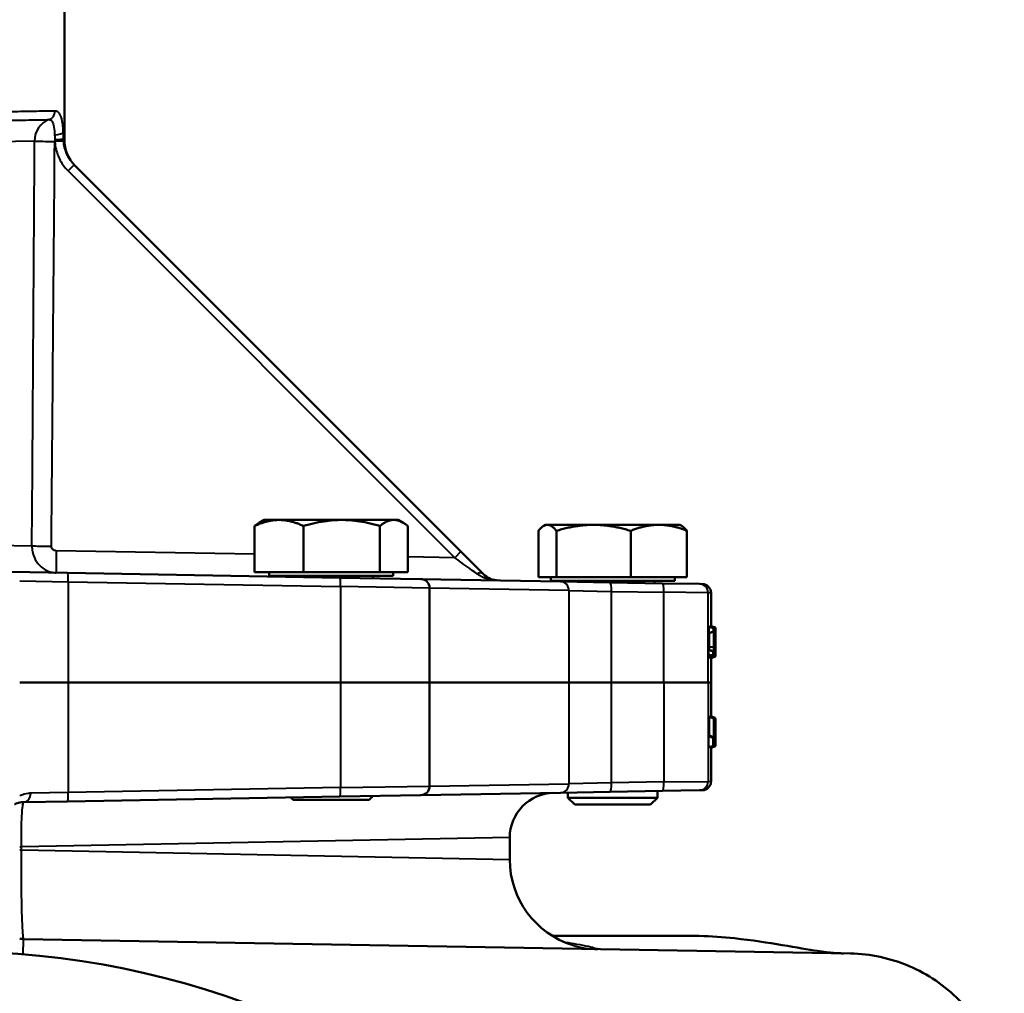
# Model space of a CAD drawing. Units: millimetres. Extents: x 245 to 1475, y 509 to 1382.
# Drawn here: x 1254 to 1474, y 899 to 1116 of the extents above; entities that cross this region are included whole.
import ezdxf

# ---------------------------------------------------------------- set-up
doc = ezdxf.new("R2010")
doc.units = ezdxf.units.MM
doc.header["$LTSCALE"] = 5
doc.layers.add('Visible Edges(Frese)', color=7, linetype='Continuous', lineweight=50)
doc.layers.add('Visible Tangent Edges(Frese)', color=7, linetype='Continuous', lineweight=40)

msp = doc.modelspace()

# ---------------------------------------------------------------- linework, layer by layer
at = {"layer": 'Visible Edges(Frese)'}
for p, q in [((1263.95, 1089.35), (1263.95, 1121.08)), ((1352.52, 997.47), (1266.15, 1083.84)), ((1308.55, 1004.52), (1307.49, 1003.9)), ((1311.9, 1004.52), (1308.55, 1004.52)), ((1325.9, 1004.52), (1311.9, 1004.52)), ((1337.56, 1004.52), (1325.9, 1004.52)), ((1338.55, 1004.52), (1337.56, 1004.52)), ((1338.55, 1004.52), (1339.62, 1003.9)), ((1371.45, 1003.43), (1371.03, 1003.18)), ((1371.86, 1003.43), (1371.45, 1003.43)), ((1382.17, 1003.43), (1371.86, 1003.43)), ((1396.76, 1003.43), (1382.17, 1003.43)), ((1401.45, 1003.43), (1396.76, 1003.43)), ((1401.45, 1003.43), (1401.87, 1003.18)), ((1306.45, 992.82), (1306.45, 1003.18)), ((1317.35, 992.82), (1317.35, 1003.18)), ((1334.45, 992.82), (1334.45, 1003.18)), ((1340.66, 992.82), (1340.66, 1003.18)), ((1369.85, 991.73), (1369.85, 1002.09)), ((1373.87, 991.73), (1373.87, 1002.09)), ((1390.47, 991.73), (1390.47, 1002.09)), ((1403.05, 991.73), (1403.05, 1002.09)), ((1357.52, 992.47), (1352.52, 997.47)), ((1264.65, 992.68), (1251.98, 992.9)), ((1325.49, 991.62), (1264.65, 992.68)), ((1317.35, 992.82), (1306.45, 992.82)), ((1309.7, 992.82), (1309.7, 992.02)), ((1334.45, 992.82), (1317.35, 992.82)), ((1340.66, 992.82), (1334.45, 992.82)), ((1337.4, 992.82), (1337.4, 992.02)), ((1309.7, 992.02), (1337.4, 992.02)), ((1314.23, 992.02), (1314.23, 991.82)), ((1325.49, 991.62), (1343.59, 991.31)), ((1332.88, 992.02), (1332.88, 991.49)), ((1343.59, 991.31), (1374.77, 990.76)), ((1373.87, 991.73), (1369.85, 991.73)), ((1372.6, 991.73), (1372.6, 990.93)), ((1372.6, 990.93), (1400.3, 990.93)), ((1390.47, 991.73), (1373.87, 991.73)), ((1385.86, 990.57), (1374.77, 990.76)), ((1377.13, 990.93), (1377.13, 990.72)), ((1397.6, 990.36), (1385.86, 990.57)), ((1403.05, 991.73), (1390.47, 991.73)), ((1395.77, 990.93), (1395.77, 990.39)), ((1397.6, 990.36), (1405.82, 990.22)), ((1400.3, 991.73), (1400.3, 990.93)), ((1405.82, 990.22), (1406.48, 990.21)), ((1345.55, 968.18), (1345.55, 989.31)), ((1408.45, 980.74), (1408.45, 988.21)), ((1408.95, 980.31), (1407.92, 980.68)), ((1407.92, 979.24), (1407.92, 980.68)), ((1408.95, 979.6), (1407.92, 979.24)), ((1409.04, 979.6), (1408.02, 979.24)), ((1408.02, 976.14), (1408.02, 979.24)), ((1409.1, 980.31), (1408.13, 980.68)), ((1409.44, 980.46), (1408.45, 980.82)), ((1408.95, 979.6), (1408.95, 980.31)), ((1409.04, 976.14), (1409.04, 979.6)), ((1409.1, 980.31), (1409.1, 975.84)), ((1409.28, 979.66), (1409.28, 979.66)), ((1409.35, 980.03), (1409.35, 979)), ((1409.39, 978.85), (1409.39, 979.52)), ((1409.43, 980.36), (1409.42, 980.36)), ((1409.43, 980.36), (1409.43, 974.86)), ((1409.45, 979.61), (1409.45, 974.88)), ((1409.39, 978.85), (1409.22, 978.79)), ((1409.35, 979), (1409.23, 978.95)), ((1409.39, 978.85), (1409.42, 978.86)), ((1409.42, 974.86), (1409.42, 978.86)), ((1408.89, 975.12), (1407.86, 975.48)), ((1407.86, 974.31), (1407.86, 975.48)), ((1408.9, 975.12), (1407.9, 975.48)), ((1408.89, 974.31), (1408.89, 975.12)), ((1409.17, 975.62), (1409.1, 975.64)), ((1409.17, 974.53), (1409.17, 975.62)), ((1409.39, 974.87), (1409.35, 974.89)), ((1409.42, 974.86), (1409.39, 974.87)), ((1409.39, 974.14), (1409.39, 974.87)), ((1409.44, 974.86), (1409.43, 974.86)), ((1409.44, 974.86), (1409.44, 974.16)), ((1408.98, 974.16), (1407.98, 973.79)), ((1409.44, 974.03), (1408.45, 973.66)), ((1408.45, 968.18), (1408.45, 973.75)), ((1409.39, 974.14), (1409.3, 974.1)), ((1409.39, 974.14), (1409.44, 974.16)), ((1264.81, 968.18), (1253.95, 968.18)), ((1253.95, 968.18), (1264.81, 968.18)), ((1325.65, 968.18), (1264.81, 968.18)), ((1264.81, 968.18), (1325.65, 968.18)), ((1325.65, 968.18), (1345.55, 968.18)), ((1345.55, 968.18), (1325.65, 968.18)), ((1345.55, 968.18), (1376.66, 968.18)), ((1345.55, 968.18), (1345.55, 945.05)), ((1376.66, 968.18), (1345.55, 968.18)), ((1386.18, 968.18), (1376.66, 968.18)), ((1376.66, 968.18), (1386.18, 968.18)), ((1397.91, 968.18), (1386.18, 968.18)), ((1386.18, 968.18), (1397.91, 968.18)), ((1397.91, 968.18), (1407.78, 968.18)), ((1407.78, 968.18), (1397.91, 968.18)), ((1407.78, 968.18), (1408.45, 968.18)), ((1408.45, 968.18), (1407.78, 968.18)), ((1408.45, 960.62), (1408.45, 968.18)), ((1408.02, 956.38), (1408.02, 960.56)), ((1409.05, 960.2), (1408.02, 960.56)), ((1409.1, 960.2), (1408.12, 960.57)), ((1408.31, 960.67), (1409.31, 960.3)), ((1409.05, 960.2), (1409.1, 960.2)), ((1409.05, 956.07), (1409.05, 960.2)), ((1409.1, 960.2), (1409.1, 956.11)), ((1409.39, 958.51), (1409.36, 958.45)), ((1409.45, 957.9), (1409.45, 958.62)), ((1409.45, 954.1), (1409.45, 957.9)), ((1408.87, 955.9), (1408.92, 956)), ((1409.23, 956.13), (1409.25, 956.19)), ((1408.99, 954.1), (1407.99, 953.74)), ((1409.32, 954.1), (1408.32, 953.74)), ((1409.45, 954.1), (1408.44, 953.73)), ((1408.44, 953.73), (1408.44, 953.78)), ((1409.42, 953.99), (1408.45, 953.63)), ((1408.45, 946.14), (1408.45, 953.74)), ((1385.86, 943.78), (1397.6, 943.99)), ((1396.45, 943.97), (1396.45, 942.46)), ((1405.82, 944.13), (1397.6, 943.99)), ((1406.48, 944.14), (1405.82, 944.13)), ((1254.86, 941.5), (1264.65, 941.67)), ((1264.65, 941.67), (1325.49, 942.73)), ((1315.09, 942.02), (1314.57, 942.54)), ((1332.02, 942.02), (1315.09, 942.02)), ((1343.59, 943.05), (1325.49, 942.73)), ((1332.02, 942.02), (1332.86, 942.86)), ((1374.77, 943.59), (1343.59, 943.05)), ((1374.77, 943.59), (1385.86, 943.78)), ((1376.45, 943.62), (1376.45, 942.46)), ((1376.45, 942.46), (1396.45, 942.46)), ((1377.98, 940.93), (1376.45, 942.46)), ((1394.92, 940.93), (1396.45, 942.46)), ((1394.92, 940.93), (1377.98, 940.93)), ((1363.45, 928.66), (1363.45, 933.57)), ((1254.86, 910.9), (1439.56, 907.68))]:
    msp.add_line(p, q, dxfattribs=at)
msp.add_circle((1238.95, 718.18), 190, dxfattribs=at)
for centre, radius, start, end in [((1271.95, 1089.35), 8, 180, 225), ((1361.06, 996), 5, 225, 269), ((1343.55, 989.31), 2, 0, 89), ((1406.45, 988.21), 2, 0, 89), ((1406.45, 946.14), 2, 271, 0), ((1343.55, 945.05), 2, 271, 0), ((1373.45, 933.57), 10, 91, 180), ((1383.45, 928.66), 20, 180, 252.7898), ((1254.95, 915.9), 5, 258.463, 269)]:
    msp.add_arc(centre, radius, start, end, dxfattribs=at)
for centre, major_axis, ratio, start_param, end_param in [((1238.95, 1042.37), (169.49, -61.58), 0.022431, 6.212487, 6.229429), ((1238.95, 917.55), (169.49, 61.58), 0.022431, 0.063197, 0.070699), ((1238.95, 1042.37), (170.49, -61.94), 0.022431, 6.214681, 6.227242), ((1238.95, 917.55), (170.49, 61.94), 0.022431, 0.061053, 0.068505), ((1238.95, 916.94), (170.5, 62.01), 0.014582, 0.02833, 0.029009), ((1238.95, 1037.17), (169.49, -61.58), 0.022431, 6.207935, 6.210589), ((1238.95, 1037.17), (170.49, -61.94), 0.022431, 6.21016, 6.210653), ((1238.95, 1037.67), (170.5, -62.01), 0.014582, 6.23142, 6.232101), ((1238.95, 1022.26), (169.49, -61.57), 0.022991, 6.220481, 6.229487), ((1238.95, 1018.79), (169.28, -61.78), 0.141279, 6.248858, 6.257298)]:
    msp.add_ellipse(centre, major_axis=major_axis, ratio=ratio, start_param=start_param, end_param=end_param, dxfattribs=at)
for points, weights in [([(1311.9, 1004.52), (1309.37, 1004.52), (1306.45, 1003.18)], [1, 1.0379548493, 1]), ([(1306.45, 1003.18), (1306.99, 1003.61), (1307.49, 1003.9)], [1, 1.0120127338, 1.01642139192]), ([(1317.35, 1003.18), (1314.43, 1004.52), (1311.9, 1004.52)], [1, 1.0379548493, 1]), ([(1325.9, 1004.52), (1321.93, 1004.52), (1317.35, 1003.18)], [1, 1.0379548493, 1]), ([(1334.45, 1003.18), (1329.87, 1004.52), (1325.9, 1004.52)], [1, 1.0379548493, 1]), ([(1337.56, 1004.52), (1336.12, 1004.52), (1334.45, 1003.18)], [1, 1.0379548493, 1]), ([(1340.66, 1003.18), (1339, 1004.52), (1337.56, 1004.52)], [1, 1.0379548493, 1]), ([(1371.86, 1003.43), (1370.93, 1003.43), (1369.85, 1002.09)], [1, 1.0379548493, 1]), ([(1373.87, 1002.09), (1372.79, 1003.43), (1371.86, 1003.43)], [1, 1.0379548493, 1]), ([(1382.17, 1003.43), (1378.32, 1003.43), (1373.87, 1002.09)], [1, 1.0379548493, 1]), ([(1390.47, 1002.09), (1386.02, 1003.43), (1382.17, 1003.43)], [1, 1.0379548493, 1]), ([(1396.76, 1003.43), (1393.84, 1003.43), (1390.47, 1002.09)], [1, 1.0379548493, 1]), ([(1403.05, 1002.09), (1399.68, 1003.43), (1396.76, 1003.43)], [1, 1.0379548493, 1]), ([(1401.87, 1003.18), (1402.43, 1002.86), (1403.05, 1002.09)], [1.01860709336, 1.02162844977, 1])]:
    msp.add_rational_spline(points, weights, degree=2, dxfattribs=at)
for points, knots in [([(1408.23, 980.64), (1408.24, 980.69), (1408.25, 980.73), (1408.27, 980.8), (1408.27, 980.81), (1408.28, 980.8)], [0.22965517, 0.22965517, 0.22965517, 0.22965517, 0.25732779, 0.25732779, 0.29537292, 0.29537292, 0.29537292, 0.29537292]), ([(1409.17, 978.66), (1409.17, 978.78), (1409.18, 978.91), (1409.18, 979.16), (1409.18, 979.28), (1409.19, 979.6), (1409.2, 979.78), (1409.21, 979.93)], [-0.1465639, -0.1465639, -0.1465639, -0.1465639, -0.1084429, -0.1084429, -0.0700431, -0.0700431, 0, 0, 0, 0]), ([(1409.21, 979.93), (1409.22, 980.1), (1409.23, 980.23), (1409.25, 980.4), (1409.27, 980.44), (1409.28, 980.44)], [-0.1632008, -0.1632008, -0.1632008, -0.1632008, -0.0858472, -0.0858472, 0, 0, 0, 0]), ([(1409.24, 979.41), (1409.24, 979.36), (1409.24, 979.31), (1409.23, 979.19), (1409.23, 979.13), (1409.23, 978.96), (1409.22, 978.85), (1409.22, 978.74)], [-0.07826528, -0.07826528, -0.07826528, -0.07826528, -0.05521765, -0.05521765, -0.03308666, -0.03308666, 0, 0, 0, 0]), ([(1409.28, 979.66), (1409.28, 979.66), (1409.27, 979.65), (1409.25, 979.56), (1409.25, 979.5), (1409.24, 979.41)], [-0.09376784, -0.09376784, -0.09376784, -0.09376784, -0.04522666, -0.04522666, 0, 0, 0, 0]), ([(1409.28, 980.44), (1409.29, 980.44), (1409.3, 980.43), (1409.31, 980.4), (1409.32, 980.37), (1409.32, 980.34)], [-0.09853447, -0.09853447, -0.09853447, -0.09853447, -0.04930028, -0.04930028, 0, 0, 0, 0]), ([(1409.32, 979.47), (1409.32, 979.52), (1409.31, 979.57), (1409.3, 979.64), (1409.29, 979.66), (1409.28, 979.66)], [-0.09701224, -0.09701224, -0.09701224, -0.09701224, -0.05462429, -0.05462429, 0, 0, 0, 0]), ([(1409.32, 980.34), (1409.33, 980.31), (1409.33, 980.27), (1409.34, 980.18), (1409.35, 980.11), (1409.35, 980.04)], [-0.09077409, -0.09077409, -0.09077409, -0.09077409, -0.04959201, -0.04959201, 0, 0, 0, 0]), ([(1409.35, 979.01), (1409.34, 979.15), (1409.34, 979.27), (1409.33, 979.41), (1409.32, 979.44), (1409.32, 979.47)], [-0.08674865, -0.08674865, -0.08674865, -0.08674865, -0.02201593, -0.02201593, 0, 0, 0, 0]), ([(1409.39, 979.52), (1409.4, 979.52), (1409.4, 979.53), (1409.41, 979.55), (1409.41, 979.58), (1409.41, 979.67), (1409.41, 979.72), (1409.42, 979.79), (1409.42, 979.85), (1409.42, 980.08), (1409.42, 980.24), (1409.42, 980.36)], [-0.11085861, -0.11085861, -0.11085861, -0.11085861, -0.1042171, -0.1042171, -0.09384524, -0.09384524, -0.08602705, -0.08602705, -0.06996125, -0.06996125, -0.03383964, -0.03383964, -0.03383964, -0.03383964]), ([(1409.45, 977.24), (1409.45, 977.66), (1409.45, 978.1), (1409.45, 978.83), (1409.45, 979.16), (1409.45, 979.61), (1409.45, 979.81), (1409.45, 980.13), (1409.45, 980.24), (1409.45, 980.42), (1409.45, 980.46), (1409.44, 980.46)], [-0.5416285, -0.5416285, -0.5416285, -0.5416285, -0.3573307, -0.3573307, -0.2154908, -0.2154908, -0.1390637, -0.1390637, -0.0772042, -0.0772042, 0, 0, 0, 0]), ([(1409.1, 976.93), (1409.13, 976.94), (1409.16, 976.95), (1409.21, 976.97), (1409.23, 976.97), (1409.25, 976.98)], [0.14466643, 0.14466643, 0.14466643, 0.14466643, 0.15382445, 0.15382445, 0.16029588, 0.16029588, 0.16029588, 0.16029588]), ([(1409.18, 978.01), (1409.18, 978.09), (1409.18, 978.17), (1409.18, 978.39), (1409.17, 978.52), (1409.17, 978.66)], [-0.06560398, -0.06560398, -0.06560398, -0.06560398, -0.04062783, -0.04062783, 0, 0, 0, 0]), ([(1409.2, 977.53), (1409.19, 977.63), (1409.19, 977.75), (1409.18, 977.92), (1409.18, 977.97), (1409.18, 978.01)], [-0.05767121, -0.05767121, -0.05767121, -0.05767121, -0.01450222, -0.01450222, 0, 0, 0, 0]), ([(1409.22, 977.19), (1409.22, 977.22), (1409.22, 977.26), (1409.21, 977.37), (1409.2, 977.44), (1409.2, 977.53)], [-0.05700801, -0.05700801, -0.05700801, -0.05700801, -0.03483198, -0.03483198, 0, 0, 0, 0]), ([(1409.22, 978.74), (1409.22, 978.62), (1409.23, 978.51), (1409.23, 978.3), (1409.23, 978.22), (1409.23, 978.15)], [-0.06436378, -0.06436378, -0.06436378, -0.06436378, -0.02910729, -0.02910729, 0, 0, 0, 0]), ([(1409.25, 976.98), (1409.24, 977.02), (1409.24, 977.07), (1409.23, 977.15), (1409.22, 977.17), (1409.22, 977.19)], [-0.06072038, -0.06072038, -0.06072038, -0.06072038, -0.01534855, -0.01534855, 0, 0, 0, 0]), ([(1409.23, 978.15), (1409.24, 978.07), (1409.24, 978), (1409.25, 977.9), (1409.26, 977.86), (1409.26, 977.83)], [-0.06695504, -0.06695504, -0.06695504, -0.06695504, -0.03353225, -0.03353225, -0.00098776, -0.00098776, -0.00098776, -0.00098776]), ([(1409.28, 976.84), (1409.27, 976.86), (1409.27, 976.88), (1409.26, 976.93), (1409.26, 976.95), (1409.25, 976.98)], [-0.05959477, -0.05959477, -0.05959477, -0.05959477, -0.03018234, -0.03018234, 0, 0, 0, 0]), ([(1409.26, 977.83), (1409.27, 977.8), (1409.27, 977.77), (1409.28, 977.72), (1409.29, 977.69), (1409.29, 977.67)], [-0.06431144, -0.06431144, -0.06431144, -0.06431144, -0.03224802, -0.03224802, 0, 0, 0, 0]), ([(1409.3, 976.7), (1409.3, 976.73), (1409.29, 976.75), (1409.29, 976.79), (1409.28, 976.82), (1409.28, 976.84)], [-0.05255539, -0.05255539, -0.05255539, -0.05255539, -0.02651907, -0.02651907, 0, 0, 0, 0]), ([(1409.29, 977.67), (1409.29, 977.65), (1409.3, 977.63), (1409.31, 977.58), (1409.31, 977.54), (1409.32, 977.51)], [-0.06348211, -0.06348211, -0.06348211, -0.06348211, -0.03778316, -0.03778316, -0.00052109, -0.00052109, -0.00052109, -0.00052109]), ([(1409.32, 977.51), (1409.33, 977.43), (1409.33, 977.33), (1409.35, 977.11), (1409.35, 977.02), (1409.35, 976.91)], [-0.112736, -0.112736, -0.112736, -0.112736, -0.0401805, -0.0401805, 0, 0, 0, 0]), ([(1409.35, 976.91), (1409.35, 976.77), (1409.36, 976.62), (1409.36, 976.28), (1409.36, 976.11), (1409.36, 975.93)], [-0.1047759, -0.1047759, -0.1047759, -0.1047759, -0.0527009, -0.0527009, 0, 0, 0, 0]), ([(1409.44, 974.03), (1409.44, 974.03), (1409.45, 974.04), (1409.45, 974.11), (1409.45, 974.15), (1409.45, 974.31), (1409.45, 974.44), (1409.45, 974.72), (1409.45, 974.94), (1409.45, 975.88), (1409.45, 976.56), (1409.45, 977.24)], [-0.7840811, -0.7840811, -0.7840811, -0.7840811, -0.6475392, -0.6475392, -0.5221619, -0.5221619, -0.3432067, -0.3432067, -0.2034441, -0.2034441, 0, 0, 0, 0]), ([(1408.01, 975.44), (1408.01, 975.48), (1408.01, 975.51), (1408.02, 975.72), (1408.02, 975.95), (1408.02, 976.14)], [0.00089768, 0.00089768, 0.00089768, 0.00089768, 0.01480666, 0.01480666, 0.03630005, 0.03630005, 0.03630005, 0.03630005]), ([(1409.03, 975.23), (1408.9, 975.26), (1408.67, 975.3), (1408.37, 975.36), (1408.21, 975.39), (1408.05, 975.43)], [0.00557185, 0.00557185, 0.00557185, 0.00557185, 0.02128239, 0.02128239, 0.03756185, 0.03756185, 0.03756185, 0.03756185]), ([(1408.9, 975.12), (1408.91, 975.07), (1408.92, 975.03), (1408.94, 974.94), (1408.95, 974.92), (1408.97, 974.92)], [-0.0924548, -0.0924548, -0.0924548, -0.0924548, -0.04973602, -0.04973602, 0, 0, 0, 0]), ([(1409.1, 975.84), (1409.1, 975.7), (1409.1, 975.57), (1409.1, 975.32), (1409.09, 975.2), (1409.09, 974.92), (1409.08, 974.77), (1409.06, 974.53), (1409.05, 974.4), (1409.02, 974.2), (1409, 974.16), (1408.97, 974.16)], [-0.4036737, -0.4036737, -0.4036737, -0.4036737, -0.3317784, -0.3317784, -0.2660717, -0.2660717, -0.1667108, -0.1667108, -0.0858601, -0.0858601, 0, 0, 0, 0]), ([(1408.97, 974.92), (1408.98, 974.92), (1408.99, 974.93), (1409.01, 975), (1409.01, 975.04), (1409.02, 975.09), (1409.02, 975.11), (1409.03, 975.14), (1409.03, 975.15), (1409.03, 975.18), (1409.03, 975.19), (1409.03, 975.21), (1409.03, 975.22), (1409.03, 975.23)], [-0.04525335, -0.04525335, -0.04525335, -0.04525335, -0.02906265, -0.02906265, -0.01508806, -0.01508806, -0.00911684, -0.00911684, -0.0062825, -0.0062825, -0.00354469, -0.00354469, -0.00050087, -0.00050087, -0.00050087, -0.00050087]), ([(1409.03, 975.23), (1409.03, 975.27), (1409.03, 975.31), (1409.04, 975.46), (1409.04, 975.53), (1409.04, 975.78), (1409.04, 975.96), (1409.04, 976.14)], [-0.1022101, -0.1022101, -0.1022101, -0.1022101, -0.0753791, -0.0753791, -0.0539517, -0.0539517, 0, 0, 0, 0]), ([(1409.18, 975.6), (1409.19, 975.48), (1409.19, 975.37), (1409.21, 975.18), (1409.22, 975.1), (1409.23, 975.03)], [-0.1075209, -0.1075209, -0.1075209, -0.1075209, -0.053767, -0.053767, 0, 0, 0, 0]), ([(1409.23, 975.03), (1409.24, 974.96), (1409.24, 974.91), (1409.26, 974.84), (1409.27, 974.82), (1409.27, 974.82)], [-0.09929234, -0.09929234, -0.09929234, -0.09929234, -0.04963644, -0.04963644, 0, 0, 0, 0]), ([(1409.27, 974.82), (1409.28, 974.82), (1409.29, 974.84), (1409.31, 974.94), (1409.31, 975.01), (1409.32, 975.1)], [-0.1042547, -0.1042547, -0.1042547, -0.1042547, -0.0436631, -0.0436631, 0, 0, 0, 0]), ([(1409.32, 976.37), (1409.32, 976.46), (1409.32, 976.53), (1409.31, 976.63), (1409.3, 976.67), (1409.3, 976.7)], [-0.06502833, -0.06502833, -0.06502833, -0.06502833, -0.03241043, -0.03241043, 0, 0, 0, 0]), ([(1409.33, 975.81), (1409.33, 975.91), (1409.33, 976.02), (1409.33, 976.21), (1409.32, 976.3), (1409.32, 976.37)], [-0.0605722, -0.0605722, -0.0605722, -0.0605722, -0.02828952, -0.02828952, 0, 0, 0, 0]), ([(1409.32, 975.1), (1409.32, 975.14), (1409.32, 975.2), (1409.32, 975.31), (1409.33, 975.37), (1409.33, 975.56), (1409.33, 975.68), (1409.33, 975.81)], [-0.08115668, -0.08115668, -0.08115668, -0.08115668, -0.05931147, -0.05931147, -0.03780737, -0.03780737, 0, 0, 0, 0]), ([(1409.34, 974.61), (1409.34, 974.45), (1409.33, 974.33), (1409.32, 974.22), (1409.32, 974.21), (1409.32, 974.2)], [-0.07991132, -0.07991132, -0.07991132, -0.07991132, -0.01004392, -0.01004392, 0, 0, 0, 0]), ([(1409.36, 975.21), (1409.35, 975.1), (1409.35, 974.99), (1409.35, 974.79), (1409.35, 974.7), (1409.34, 974.61)], [-0.07392763, -0.07392763, -0.07392763, -0.07392763, -0.03700341, -0.03700341, 0, 0, 0, 0]), ([(1409.36, 975.93), (1409.36, 975.81), (1409.36, 975.69), (1409.36, 975.44), (1409.36, 975.33), (1409.36, 975.21)], [-0.07433024, -0.07433024, -0.07433024, -0.07433024, -0.03715907, -0.03715907, 0, 0, 0, 0]), ([(1407.89, 973.92), (1407.88, 973.92), (1407.88, 973.93), (1407.88, 973.96), (1407.87, 973.99), (1407.87, 974.06), (1407.86, 974.11), (1407.86, 974.21), (1407.86, 974.26), (1407.86, 974.31)], [0.0693448, 0.0693448, 0.0693448, 0.0693448, 0.07601218, 0.07601218, 0.09126711, 0.09126711, 0.10655665, 0.10655665, 0.1218462, 0.1218462, 0.1218462, 0.1218462]), ([(1407.98, 973.79), (1407.96, 973.79), (1407.95, 973.81), (1407.92, 973.84), (1407.9, 973.87), (1407.89, 973.92)], [0, 0, 0, 0, 0.04829979, 0.04829979, 0.07973731, 0.07973731, 0.07973731, 0.07973731]), ([(1408.28, 973.68), (1408.28, 973.68), (1408.28, 973.68), (1408.28, 973.68), (1408.27, 973.68), (1408.27, 973.68)], [0.12778932, 0.12778932, 0.12778932, 0.12778932, 0.1290102, 0.1290102, 0.17457032, 0.17457032, 0.17457032, 0.17457032]), ([(1408.89, 974.27), (1408.89, 974.27), (1408.89, 974.27), (1408.89, 974.28), (1408.89, 974.28), (1408.89, 974.29), (1408.89, 974.29), (1408.89, 974.3), (1408.89, 974.31), (1408.89, 974.31)], [-0.005224591, -0.005224591, -0.005224591, -0.005224591, -0.004561189, -0.004561189, -0.003042994, -0.003042994, -0.001521497, -0.001521497, 0, 0, 0, 0]), ([(1408.97, 974.16), (1408.96, 974.16), (1408.94, 974.18), (1408.92, 974.21), (1408.9, 974.23), (1408.89, 974.27)], [-0.08709551, -0.08709551, -0.08709551, -0.08709551, -0.05314587, -0.05314587, 0, 0, 0, 0]), ([(1409.22, 974.19), (1409.21, 974.23), (1409.21, 974.28), (1409.19, 974.39), (1409.18, 974.45), (1409.17, 974.52)], [-0.09459322, -0.09459322, -0.09459322, -0.09459322, -0.04732088, -0.04732088, 0, 0, 0, 0]), ([(1409.28, 974.05), (1409.27, 974.05), (1409.26, 974.06), (1409.24, 974.1), (1409.23, 974.13), (1409.22, 974.19)], [-0.1135045, -0.1135045, -0.1135045, -0.1135045, -0.0573146, -0.0573146, 0, 0, 0, 0]), ([(1409.32, 974.2), (1409.31, 974.15), (1409.31, 974.13), (1409.3, 974.06), (1409.29, 974.05), (1409.28, 974.05)], [-0.09515406, -0.09515406, -0.09515406, -0.09515406, -0.06164316, -0.06164316, 0, 0, 0, 0]), ([(1408.26, 960.52), (1408.27, 960.55), (1408.27, 960.58), (1408.29, 960.67), (1408.3, 960.67), (1408.31, 960.67)], [0.22600188, 0.22600188, 0.22600188, 0.22600188, 0.24533693, 0.24533693, 0.28468964, 0.28468964, 0.28468964, 0.28468964]), ([(1407.98, 953.74), (1407.97, 953.74), (1407.95, 953.74), (1407.9, 953.94), (1407.89, 954.06), (1407.86, 954.36), (1407.85, 954.54), (1407.83, 954.97), (1407.83, 955.21), (1407.82, 955.67), (1407.83, 955.85), (1407.83, 956.1), (1407.83, 956.16), (1407.83, 956.23)], [0.0029157, 0.0029157, 0.0029157, 0.0029157, 0.0439027, 0.0439027, 0.0702543, 0.0702543, 0.0958997, 0.0958997, 0.1246874, 0.1246874, 0.1489821, 0.1489821, 0.1571859, 0.1571859, 0.1571859, 0.1571859]), ([(1407.83, 956.23), (1407.92, 956.2), (1408.01, 956.17), (1408.36, 956.06), (1408.61, 955.98), (1408.87, 955.9)], [-0.1321942, -0.1321942, -0.1321942, -0.1321942, -0.1016163, -0.1016163, -0.0193794, -0.0193794, -0.0193794, -0.0193794]), ([(1407.94, 956.41), (1408.05, 956.37), (1408.15, 956.32), (1408.47, 956.19), (1408.7, 956.09), (1408.92, 956)], [0.0493623, 0.0493623, 0.0493623, 0.0493623, 0.0854627, 0.0854627, 0.1633602, 0.1633602, 0.1633602, 0.1633602]), ([(1409.42, 953.99), (1409.43, 953.99), (1409.43, 954.01), (1409.43, 954.06), (1409.43, 954.07), (1409.43, 954.09)], [-0.04942034, -0.04942034, -0.04942034, -0.04942034, -0.03679065, -0.03679065, -0.03209125, -0.03209125, -0.03209125, -0.03209125]), ([(1252.81, 941.02), (1252.81, 941.02), (1252.92, 941.08), (1253.41, 941.26), (1253.82, 941.4), (1254.52, 941.48), (1254.69, 941.49), (1254.86, 941.5)], [-0.9167619, -0.9167619, -0.9167619, -0.9167619, -0.5492799, -0.5492799, -0.1205758, -0.1205758, 0, 0, 0, 0]), ([(1373, 911.61), (1379.9, 911.63), (1386.81, 911.64), (1395.69, 911.65), (1397.68, 911.65), (1400.41, 911.65), (1401.15, 911.65), (1402.18, 911.65), (1402.46, 911.65), (1402.83, 911.65), (1402.92, 911.65), (1403.04, 911.65), (1403.06, 911.65), (1403.1, 911.65), (1403.11, 911.65), (1404.63, 911.65), (1404.92, 911.64), (1408.46, 911.54), (1411.11, 911.35), (1421.42, 910.26), (1428.18, 908.82), (1435.28, 907.8), (1436.91, 907.74), (1437.83, 907.71), (1437.92, 907.71), (1438, 907.71)], [2.443833, 2.443833, 2.443833, 2.443833, 4.514736, 4.514736, 5.110347, 5.110347, 5.3337, 5.3337, 5.417458, 5.417458, 5.445669, 5.445669, 5.452722, 5.452722, 5.456249, 5.456249, 5.907649, 5.907649, 7.262206, 7.262206, 11.361055, 11.361055, 14.574215, 14.574215, 15.282205, 15.282205, 15.282205, 15.282205]), ([(1473.95, 872.68), (1473.95, 877.24), (1473.06, 881.76), (1469.6, 890.19), (1467.06, 894.03), (1460.66, 900.51), (1456.85, 903.1), (1448.51, 906.65), (1444.07, 907.6), (1439.56, 907.68)], [0, 0, 0, 0, 1.367256, 1.367256, 2.734511, 2.734511, 4.101767, 4.101767, 5.453725, 5.453725, 5.453725, 5.453725])]:
    msp.add_open_spline(points, degree=3, knots=knots, dxfattribs=at)
for points, degree in [([(1408.28, 980.8), (1408.28, 980.8), (1408.28, 980.8), (1408.28, 980.8)], 3), ([(1408.28, 980.8), (1408.62, 980.68), (1408.95, 980.56), (1409.28, 980.44)], 3), ([(1409.28, 979.66), (1409.28, 979.66), (1409.28, 979.66), (1409.28, 979.66)], 3), ([(1409.42, 980.36), (1409.38, 980.37), (1409.35, 980.39), (1409.31, 980.4)], 3), ([(1409.35, 980.04), (1409.35, 980.04), (1409.35, 980.04), (1409.35, 980.03)], 3), ([(1409.35, 979.53), (1409.37, 979.53), (1409.38, 979.53), (1409.39, 979.52)], 3), ([(1409.35, 979), (1409.35, 979), (1409.35, 979), (1409.35, 979.01)], 3), ([(1409.1, 977.51), (1409.14, 977.52), (1409.17, 977.52), (1409.2, 977.53)], 3), ([(1409.2, 977.53), (1409.2, 977.53), (1409.2, 977.53), (1409.2, 977.53)], 3), ([(1409.35, 979), (1409.31, 978.98), (1409.27, 978.97), (1409.23, 978.95)], 3), ([(1409.25, 976.98), (1409.25, 976.98), (1409.25, 976.98), (1409.25, 976.98)], 3), ([(1409.26, 977.83), (1409.26, 977.83), (1409.26, 977.83), (1409.26, 977.83)], 3), ([(1409.32, 977.51), (1409.32, 977.51), (1409.32, 977.51), (1409.32, 977.51)], 3), ([(1407.9, 975.48), (1407.9, 975.48), (1407.9, 975.48), (1407.9, 975.48)], 3), ([(1408.9, 975.12), (1408.9, 975.12), (1408.9, 975.12), (1408.9, 975.12)], 3), ([(1409.1, 975.65), (1409.13, 975.64), (1409.15, 975.63), (1409.18, 975.62)], 3), ([(1409.18, 975.62), (1409.18, 975.61), (1409.18, 975.61), (1409.18, 975.6)], 3), ([(1409.27, 974.82), (1409.27, 974.82), (1409.27, 974.82), (1409.27, 974.82)], 3), ([(1409.3, 976.7), (1409.3, 976.7), (1409.3, 976.7), (1409.3, 976.7)], 3), ([(1409.34, 974.61), (1409.34, 974.61), (1409.34, 974.61), (1409.34, 974.61)], 3), ([(1407.98, 973.79), (1407.98, 973.79), (1407.98, 973.79), (1407.98, 973.79)], 3), ([(1408.22, 973.82), (1408.21, 973.84), (1408.21, 973.86), (1408.21, 973.88)], 3), ([(1408.27, 973.68), (1408.25, 973.69), (1408.24, 973.7), (1408.22, 973.82)], 3), ([(1408.22, 973.82), (1408.22, 973.82), (1408.22, 973.82), (1408.22, 973.82)], 3), ([(1409.28, 974.05), (1408.95, 973.93), (1408.61, 973.81), (1408.28, 973.68)], 3), ([(1408.28, 973.68), (1408.28, 973.68), (1408.28, 973.68), (1408.28, 973.68)], 3), ([(1409.06, 974.51), (1409.1, 974.52), (1409.13, 974.53), (1409.17, 974.53)], 3), ([(1409.17, 974.52), (1409.17, 974.53), (1409.17, 974.53), (1409.17, 974.53)], 3), ([(1409.28, 974.05), (1409.28, 974.05), (1409.28, 974.05), (1409.28, 974.05)], 3), ([(1408.31, 960.67), (1408.31, 960.67), (1408.31, 960.67), (1408.31, 960.67)], 3), ([(1409.24, 958.65), (1409.24, 959.11), (1409.25, 959.89), (1409.29, 960.31), (1409.31, 960.31)], 2), ([(1409.31, 959.61), (1409.29, 959.61), (1409.26, 959.08), (1409.26, 958.7)], 2), ([(1409.31, 960.31), (1409.33, 960.31), (1409.37, 959.88), (1409.39, 959.04), (1409.39, 958.51)], 2), ([(1409.36, 958.45), (1409.36, 959.02), (1409.34, 959.61), (1409.31, 959.61)], 2), ([(1409.35, 960.16), (1409.39, 960.14), (1409.44, 960.13), (1409.45, 960.12)], 3), ([(1409.45, 958.62), (1409.45, 958.91), (1409.45, 959.73), (1409.45, 960.12)], 2), ([(1409.27, 957.35), (1409.25, 957.57), (1409.24, 958.24), (1409.24, 958.65)], 2), ([(1409.26, 958.7), (1409.26, 958.38), (1409.27, 958.17)], 2), ([(1409.36, 958.45), (1409.33, 958.44), (1409.3, 958.43), (1409.27, 958.42)], 3), ([(1409.27, 958.17), (1409.28, 957.96), (1409.35, 957.52), (1409.36, 957.36)], 2), ([(1409.34, 956.67), (1409.34, 956.77), (1409.28, 957.17), (1409.27, 957.35)], 2), ([(1409.3, 957.83), (1409.37, 957.86), (1409.43, 957.89), (1409.45, 957.9)], 3), ([(1409.36, 957.36), (1409.38, 957.12), (1409.4, 956.38), (1409.4, 955.9)], 2), ([(1409.39, 958.63), (1409.41, 958.63), (1409.43, 958.62), (1409.45, 958.62)], 3), ([(1408.98, 954.1), (1408.93, 954.1), (1408.87, 955), (1408.87, 955.9)], 2), ([(1408.92, 956), (1408.92, 955.31), (1408.95, 954.81), (1408.98, 954.81)], 2), ([(1409.1, 956.11), (1409.1, 955.36), (1409.08, 954.53), (1409.02, 954.1), (1408.98, 954.1)], 2), ([(1408.98, 954.81), (1409, 954.81), (1409.03, 955.08), (1409.05, 955.55), (1409.05, 956.07)], 2), ([(1409.34, 956.67), (1409.26, 956.65), (1409.18, 956.62), (1409.1, 956.59)], 3), ([(1409.25, 956.19), (1409.2, 956.21), (1409.15, 956.23), (1409.1, 956.25)], 3), ([(1409.23, 956.13), (1409.19, 956.14), (1409.14, 956.16), (1409.1, 956.17)], 3), ([(1409.32, 954.1), (1409.29, 954.1), (1409.25, 954.58), (1409.23, 955.53), (1409.23, 956.13)], 2), ([(1409.25, 956.19), (1409.26, 955.74), (1409.27, 955.16), (1409.3, 954.81), (1409.32, 954.81)], 2), ([(1409.4, 955.9), (1409.4, 955.42), (1409.38, 954.57), (1409.34, 954.1), (1409.32, 954.1)], 2), ([(1409.32, 954.81), (1409.33, 954.81), (1409.36, 955.08), (1409.37, 955.55), (1409.37, 955.83)], 2), ([(1409.37, 955.83), (1409.37, 956.11), (1409.36, 956.53), (1409.34, 956.67)], 2), ([(1407.99, 953.74), (1407.99, 953.74), (1407.99, 953.74), (1407.98, 953.74)], 3), ([(1408.32, 953.73), (1408.31, 953.73), (1408.29, 953.74), (1408.27, 953.84)], 3), ([(1408.32, 953.74), (1408.32, 953.73), (1408.32, 953.73), (1408.32, 953.73)], 3)]:
    msp.add_open_spline(points, degree=degree, dxfattribs=at)
at = {"layer": 'Visible Tangent Edges(Frese)'}
for p, q in [((1257.29, 1089.14), (1246.95, 1088.92)), ((1261.78, 1089.05), (1261.81, 1089.05)), ((1263.74, 1089.63), (1263.95, 1089.35)), ((1266.15, 1083.84), (1264.77, 1082.46)), ((1264.77, 1082.46), (1351.14, 996.09)), ((1246.95, 998.95), (1256.68, 998.73)), ((1306.45, 996.87), (1262.13, 997.64)), ((1352.52, 997.47), (1351.14, 996.09)), ((1351.14, 996.09), (1340.66, 996.27)), ((1253.95, 990.9), (1264.81, 990.68)), ((1264.81, 990.68), (1264.81, 968.18)), ((1264.81, 990.68), (1325.65, 989.62)), ((1325.65, 989.62), (1325.65, 968.18)), ((1345.55, 989.31), (1325.65, 989.62)), ((1376.66, 988.76), (1345.55, 989.3)), ((1376.66, 988.76), (1376.66, 968.18)), ((1376.66, 988.76), (1386.18, 988.57)), ((1386.18, 968.18), (1386.18, 988.57)), ((1386.18, 988.57), (1397.91, 988.36)), ((1397.91, 968.18), (1397.91, 988.36)), ((1407.78, 988.22), (1397.91, 988.36)), ((1407.78, 968.18), (1407.78, 988.22)), ((1408.45, 988.21), (1407.78, 988.22)), ((1409.21, 979.93), (1409.1, 979.96)), ((1409.35, 979.01), (1409.23, 978.97)), ((1409.32, 979.47), (1409.24, 979.44)), ((1409.17, 978.66), (1409.1, 978.66)), ((1409.18, 978.01), (1409.1, 978)), ((1409.2, 977.53), (1409.1, 977.5)), ((1409.22, 977.19), (1409.1, 977.15)), ((1409.25, 976.98), (1409.1, 976.92)), ((1409.28, 976.84), (1409.1, 976.77)), ((1409.45, 977.24), (1409.43, 977.24)), ((1408.9, 975.12), (1407.9, 975.48)), ((1409.3, 976.7), (1409.1, 976.63)), ((1409.32, 976.37), (1409.1, 976.32)), ((1409.33, 975.81), (1409.1, 975.81)), ((1409.32, 975.1), (1409.22, 975.13)), ((1408.89, 974.31), (1407.86, 974.31)), ((1409.22, 974.19), (1408.22, 973.82)), ((1409.28, 974.05), (1408.28, 973.68)), ((1409.17, 974.52), (1409.06, 974.48)), ((1264.81, 968.18), (1264.81, 943.67)), ((1325.65, 968.18), (1325.65, 944.73)), ((1376.66, 968.18), (1376.66, 945.59)), ((1386.18, 945.78), (1386.18, 968.18)), ((1397.91, 968.18), (1397.91, 945.99)), ((1407.78, 968.18), (1407.78, 946.13)), ((1409.31, 960.31), (1408.31, 960.67)), ((1409.31, 959.61), (1409.31, 959.6)), ((1409.24, 958.65), (1409.1, 958.65)), ((1409.05, 956.07), (1408.75, 956.07)), ((1408.98, 954.81), (1408.98, 954.81)), ((1409.37, 955.83), (1409.26, 955.83)), ((1409.32, 954.81), (1409.31, 954.81)), ((1408.98, 954.1), (1407.98, 953.74)), ((1409.32, 954.1), (1408.32, 953.73)), ((1397.91, 945.99), (1407.78, 946.13)), ((1407.78, 946.13), (1408.45, 946.14)), ((1325.65, 944.73), (1264.81, 943.67)), ((1325.65, 944.73), (1345.55, 945.05)), ((1345.55, 945.05), (1376.66, 945.59)), ((1386.18, 945.78), (1376.66, 945.59)), ((1397.91, 945.99), (1386.18, 945.78)), ((1264.81, 943.67), (1256.42, 943.5)), ((1363.45, 933.57), (1254.33, 931.51)), ((1253.95, 931.51), (1254.33, 931.51)), ((1253.95, 930.87), (1254.33, 930.87)), ((1254.33, 930.87), (1254.33, 931.51)), ((1254.33, 930.87), (1363.45, 928.66))]:
    msp.add_line(p, q, dxfattribs=at)
msp.add_arc((1383.45, 928.66), 20, 252.7898, 269, dxfattribs=at)
for centre, major_axis, ratio, start_param, end_param in [((1260.02, 1095.85), (0.04, -2), 0.91596, 0.272448, 1.5535), ((1261.87, 1089.14), (-0.09, 5), 0.916778, 0.273758, 1.554795), ((1238.95, 1684.03), (0.35, -1432.47), 0.01396, 1.071959, 1.142535), ((1261.87, 1089.14), (-5, 0.04), 0.017586, 0.410872, 1.55348), ((1238.86, 1683.94), (0.44, -1432.47), 0.01745, 1.071957, 1.142533), ((1261.72, 1091.12), (2, 0.08), 0.283295, 4.72234, 6.134354), ((1261.87, 1089.14), (0.09, -5), 0.017754, 4.425527, 4.729532), ((1261.75, 1089.63), (2, 0.02), 0.070638, 4.730675, 6.151958), ((1261.77, 1089.02), (2, 0.12), 0.016407, 0.119009, 1.552359), ((1261.11, 998.73), (-5, 0.05), 0.017612, 0.481462, 1.553507), ((1262.21, 997.73), (-0.09, -5), 0.017145, 4.730142, 6.283185), ((1350.98, 996.18), (7.16, -5.13), 0.002211, 0.764739, 1.549838), ((1264.61, 990.68), (0.03, 2), 0.095336, 4.714053, 6.283185), ((1356.11, 991.05), (1.41, 1.41), 0.577352, 0, 1.017231), ((1361.06, 996), (-6.96, 0.12), 0.717802, 0.802851, 1.570796), ((1325.46, 989.62), (0.03, 2), 0.095336, 4.714053, 6.283185), ((1374.73, 988.76), (0.03, 2), 0.966406, 4.729256, 6.283185), ((1385.83, 988.57), (0.03, 2), 0.173623, 4.71542, 6.283185), ((1397.56, 988.36), (0.03, 2), 0.173623, 4.71542, 6.283185), ((1405.79, 988.22), (0.03, 2), 0.99604, 4.729773, 6.283185), ((1405.79, 946.13), (0.03, -2), 0.99604, 0, 1.553412), ((1325.46, 944.73), (0.03, -2), 0.095336, 0, 1.569132), ((1374.73, 945.59), (0.03, -2), 0.966406, 0, 1.553929), ((1385.83, 945.78), (0.03, -2), 0.173623, 0, 1.567766), ((1397.56, 945.99), (0.03, -2), 0.173623, 0, 1.567766), ((1254.83, 943.5), (0.03, -2), 0.794396, 0, 1.556931), ((1264.61, 943.67), (0.03, -2), 0.095336, 0, 1.569132)]:
    msp.add_ellipse(centre, major_axis=major_axis, ratio=ratio, start_param=start_param, end_param=end_param, dxfattribs=at)
for points, knots in [([(1261.85, 1095.85), (1261.2, 1095.84), (1260.41, 1095.82), (1257.99, 1095.78), (1256.19, 1095.75), (1252.5, 1095.69), (1250.71, 1095.66), (1248.84, 1095.62)], [0, 0, 0, 0, 0.444756, 0.444756, 1.156366, 1.156366, 1.717527, 1.717527, 1.717527, 1.717527]), ([(1263.7, 1091.12), (1263.67, 1091.74), (1263.62, 1092.33), (1263.45, 1093.75), (1263.28, 1094.48), (1262.82, 1095.38), (1262.57, 1095.65), (1262.14, 1095.83), (1262, 1095.85), (1261.85, 1095.85)], [0, 0, 0, 0, 0.1927865, 0.1927865, 0.5007729, 0.5007729, 0.7293142, 0.7293142, 0.8330612, 0.8330612, 0.8330612, 0.8330612]), ([(1248.31, 1093.71), (1250.07, 1093.74), (1251.75, 1093.77), (1255.22, 1093.83), (1256.92, 1093.87), (1259.19, 1093.91), (1259.94, 1093.92), (1260.55, 1093.93)], [-1.717527, -1.717527, -1.717527, -1.717527, -1.156366, -1.156366, -0.444756, -0.444756, 0, 0, 0, 0]), ([(1260.55, 1093.93), (1260.65, 1093.93), (1260.74, 1093.92), (1261.02, 1093.79), (1261.18, 1093.6), (1261.48, 1092.96), (1261.6, 1092.43), (1261.71, 1091.42), (1261.74, 1090.99), (1261.76, 1090.55)], [-0.8330612, -0.8330612, -0.8330612, -0.8330612, -0.7293142, -0.7293142, -0.5007729, -0.5007729, -0.1927865, -0.1927865, 0, 0, 0, 0]), ([(1261.76, 1090.55), (1261.76, 1090.47), (1261.77, 1090.38), (1261.78, 1090.21), (1261.78, 1090.12), (1261.78, 1090.03), (1261.78, 1089.94), (1261.79, 1089.85), (1261.79, 1089.67), (1261.79, 1089.58), (1261.79, 1089.49)], [-0.1509355, -0.1509355, -0.1509355, -0.1509355, -0.1132016, -0.1132016, -0.0754678, -0.0754678, -0.0754678, -0.0377339, -0.0377339, 0, 0, 0, 0]), ([(1261.79, 1089.49), (1261.79, 1089.42), (1261.79, 1089.35), (1261.8, 1089.2), (1261.8, 1089.13), (1261.81, 1089.05)], [0, 0, 0, 0, 0.03078559, 0.03078559, 0.06157117, 0.06157117, 0.06157117, 0.06157117]), ([(1261.81, 1089.05), (1261.84, 1088.44), (1261.94, 1087.83), (1262.32, 1086.26), (1262.7, 1085.35), (1263.63, 1083.75), (1264.17, 1083.06), (1264.77, 1082.46)], [0, 0, 0, 0, 0.1841529, 0.1841529, 0.4787977, 0.4787977, 0.7353614, 0.7353614, 0.7353614, 0.7353614]), ([(1263.74, 1089.63), (1263.73, 1089.76), (1263.73, 1089.89), (1263.73, 1090.14), (1263.73, 1090.26), (1263.72, 1090.38), (1263.72, 1090.51), (1263.72, 1090.63), (1263.71, 1090.88), (1263.7, 1091), (1263.7, 1091.12)], [0, 0, 0, 0, 0.0377339, 0.0377339, 0.0754678, 0.0754678, 0.0754678, 0.1132016, 0.1132016, 0.1509355, 0.1509355, 0.1509355, 0.1509355]), ([(1263.76, 1089.14), (1263.75, 1089.22), (1263.75, 1089.3), (1263.74, 1089.47), (1263.74, 1089.55), (1263.74, 1089.63)], [-0.06157117, -0.06157117, -0.06157117, -0.06157117, -0.03078559, -0.03078559, 0, 0, 0, 0]), ([(1266.15, 1083.84), (1265.67, 1084.32), (1265.24, 1084.88), (1264.48, 1086.16), (1264.18, 1086.9), (1263.86, 1088.15), (1263.79, 1088.65), (1263.76, 1089.14)], [-0.7353614, -0.7353614, -0.7353614, -0.7353614, -0.4787977, -0.4787977, -0.1841529, -0.1841529, 0, 0, 0, 0]), ([(1256.68, 998.73), (1256.67, 998.3), (1256.72, 997.86), (1256.96, 996.62), (1257.28, 995.86), (1258.11, 994.62), (1258.59, 994.12), (1259.68, 993.34), (1260.28, 993.05), (1261.32, 992.79), (1261.72, 992.73), (1262.13, 992.73)], [0, 0, 0, 0, 0.0216219, 0.0216219, 0.0633807, 0.0633807, 0.1010629, 0.1010629, 0.1400972, 0.1400972, 0.1644937, 0.1644937, 0.1644937, 0.1644937]), ([(1262.13, 997.64), (1262.05, 997.64), (1261.96, 997.65), (1261.76, 997.7), (1261.63, 997.74), (1261.41, 997.87), (1261.31, 997.96), (1261.14, 998.16), (1261.08, 998.29), (1261.03, 998.5), (1261.02, 998.57), (1261.02, 998.64)], [-0.1644937, -0.1644937, -0.1644937, -0.1644937, -0.1400972, -0.1400972, -0.1010629, -0.1010629, -0.0633807, -0.0633807, -0.0216219, -0.0216219, 0, 0, 0, 0]), ([(1256.42, 943.5), (1256.21, 943.49), (1256.01, 943.48), (1255.17, 943.36), (1254.67, 943.17), (1254.09, 942.91), (1253.95, 942.82), (1253.95, 942.82)], [0, 0, 0, 0, 0.1205758, 0.1205758, 0.5492799, 0.5492799, 0.9167619, 0.9167619, 0.9167619, 0.9167619]), ([(1254.33, 931.51), (1254.33, 932.16), (1254.32, 932.82), (1254.33, 934.94), (1254.36, 936.35), (1254.45, 938.64), (1254.51, 939.55), (1254.63, 940.73), (1254.69, 941.1), (1254.78, 941.43), (1254.82, 941.5), (1254.86, 941.5)], [-0.7867311, -0.7867311, -0.7867311, -0.7867311, -0.6884232, -0.6884232, -0.4618434, -0.4618434, -0.2565797, -0.2565797, -0.0986845, -0.0986845, 0, 0, 0, 0]), ([(1254.86, 910.9), (1254.81, 910.9), (1254.75, 911.22), (1254.62, 912.61), (1254.56, 913.87), (1254.45, 917.1), (1254.4, 919.06), (1254.35, 923.05), (1254.33, 925.01), (1254.32, 928.3), (1254.33, 929.58), (1254.33, 930.87)], [-2.359695, -2.359695, -2.359695, -2.359695, -1.897322, -1.897322, -1.315893, -1.315893, -0.753714, -0.753714, -0.28989, -0.28989, 0, 0, 0, 0]), ([(1254.72, 907.52), (1254.73, 907.94), (1254.73, 908.32), (1254.78, 910.14), (1254.82, 910.9), (1254.86, 910.9)], [-1.776942, -1.776942, -1.776942, -1.776942, -1.440981, -1.440981, 0, 0, 0, 0]), ([(1383.1, 908.66), (1383.1, 908.66), (1382.92, 908.72), (1381.86, 909.02), (1380.49, 909.37), (1377.7, 909.86), (1376.85, 910), (1375.9, 910.14)], [0, 0, 0, 0, 1.274945, 1.274945, 3.715867, 3.715867, 4.63187, 4.63187, 4.63187, 4.63187])]:
    msp.add_open_spline(points, degree=3, knots=knots, dxfattribs=at)
for points in [[(1409.28, 980.44), (1408.95, 980.56), (1408.62, 980.68), (1408.28, 980.8)], [(1409.28, 979.66), (1409.28, 979.66), (1409.28, 979.66), (1409.28, 979.66)], [(1409.04, 976.14), (1408.7, 976.14), (1408.36, 976.14), (1408.02, 976.14)], [(1408.97, 974.92), (1408.96, 974.92), (1408.96, 974.92), (1408.96, 974.92)], [(1409.3, 976.7), (1409.24, 976.68), (1409.18, 976.66), (1409.1, 976.63)], [(1408.89, 974.27), (1408.56, 974.15), (1408.22, 974.03), (1407.89, 973.92)], [(1408.97, 974.16), (1408.64, 974.04), (1408.31, 973.91), (1407.98, 973.79)], [(1408.27, 973.68), (1408.61, 973.81), (1408.94, 973.93), (1409.28, 974.05)], [(1409.1, 957.29), (1409.16, 957.31), (1409.21, 957.33), (1409.27, 957.35)]]:
    msp.add_open_spline(points, degree=3, dxfattribs=at)

doc.saveas('drawing.dxf')
